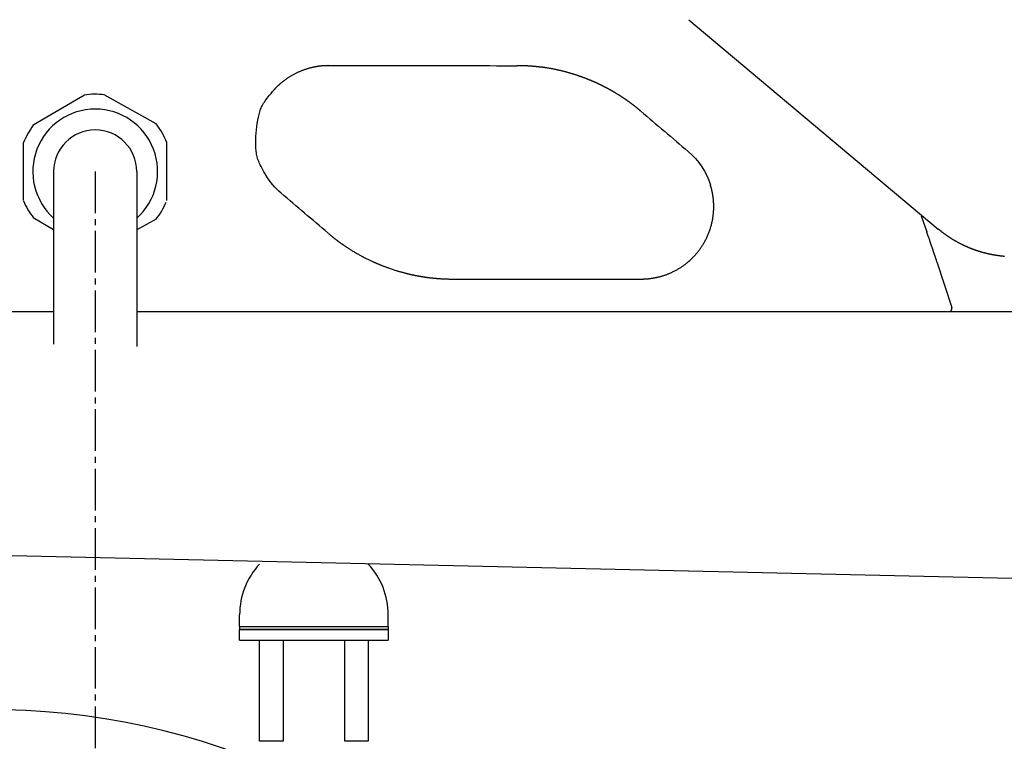
# Model space of a CAD drawing. Extents: x 10 to 2010, y 105 to 2905.
# Drawn here: x 570 to 735, y 846 to 967 of the extents above; entities that cross this region are included whole.
import ezdxf

# ---------------------------------------------------------------- set-up
doc = ezdxf.new("R2010")
doc.units = 0
doc.header["$MEASUREMENT"] = 0
doc.linetypes.add('EXLTYPE3', pattern=[10, 7, -1, 1, -1])
doc.layers.add('便器', color=7, linetype='CONTINUOUS')
doc.layers.add('便座', color=7, linetype='CONTINUOUS')

msp = doc.modelspace()

# ---------------------------------------------------------------- linework, layer by layer
at = {"layer": '便器', "color": 7, "linetype": 'CONTINUOUS'}
for p, q in [((529.760311, 918.000004), (575.243107, 918.000004)), ((589.243107, 918.000004), (1085.427397, 918.000004))]:
    msp.add_line(p, q, dxfattribs=at)
at = {"layer": '便器', "color": 2, "linetype": 'CONTINUOUS'}
msp.add_line((521.602295, 878.00768), (875.5, 870.000004), dxfattribs=at)
msp.add_arc((564.761201, 730.604567), 120.405165, 66.36023, 117.668899, dxfattribs=at)
at = {"layer": '便座', "color": 6, "linetype": 'CONTINUOUS'}
for p, q in [((682.124418, 967.099636), (724.099163, 931.878679)), ((580.431319, 954.428461), (571.826668, 949.333366)), ((592.485669, 949.560951), (583.770862, 954.46525)), ((570.188757, 936.687823), (570.188757, 946.422842)), ((570.188757, 936.687823), (570.188757, 946.422842)), ((594.297457, 936.687823), (594.297457, 946.422842)), ((575.243107, 941.555333), (575.243107, 912.532222)), ((589.243107, 941.555333), (589.243107, 912.132222)), ((575.243107, 931.754314), (571.826668, 933.777299)), ((592.485669, 933.549714), (589.243107, 931.724947)), ((721.233572, 934.097729), (722.174109, 931.399086)), ((723.846256, 926.361723), (726.396736, 918.657135)), ((589.243107, 918.000004), (725.922068, 918.000004)), ((726.39673, 918.657135), (726.396728, 918.657135)), ((726.396736, 918.657135), (726.39673, 918.657135)), ((606.541866, 865), (606.541866, 866.999998)), ((631.541846, 865.000002), (631.541846, 866.999998)), ((606.541866, 865), (631.541866, 865)), ((606.541866, 865), (606.541866, 864.5)), ((606.541866, 865), (631.541866, 865)), ((631.541866, 865), (631.541866, 864.5)), ((606.541866, 862.7), (606.541866, 864.5)), ((631.541866, 864.5), (606.541866, 864.5)), ((606.541866, 864.5), (631.541866, 864.5)), ((631.541866, 864.5), (631.541866, 862.7)), ((606.541866, 862.7), (631.541866, 862.7)), ((609.913806, 845.7), (609.913806, 862.7)), ((613.852566, 862.7), (613.852566, 845.7)), ((624.231146, 845.7), (624.231146, 862.7)), ((628.169906, 862.7), (628.169906, 845.7)), ((613.852566, 845.7), (609.913806, 845.7)), ((628.169906, 845.7), (624.231146, 845.7))]:
    msp.add_line(p, q, dxfattribs=at)
at = {"layer": '便座', "color": 6, "linetype": 'EXLTYPE3'}
msp.add_line((582.243107, 941.555333), (582.243107, 824.680002), dxfattribs=at)
at = {"layer": '便座', "color": 6, "linetype": 'CONTINUOUS', "flags": 128}
for points in [[(621.427343, 959.36623), (621.42665, 959.366224), (621.424655, 959.366207), (621.421486, 959.366181), (621.41727, 959.366146), (621.412133, 959.366103), (621.406204, 959.366053), (621.399609, 959.365998), (621.392475, 959.365938), (621.384929, 959.365875), (621.3771, 959.36581), (621.369113, 959.365743), (621.349876, 959.365582), (621.33047, 959.365413), (621.310898, 959.365234), (621.291163, 959.365037), (621.271266, 959.364819), (621.251211, 959.364574), (621.230999, 959.364298), (621.210634, 959.363984), (621.190118, 959.363628), (621.169453, 959.363225), (621.148642, 959.36277), (621.112045, 959.361842), (621.075066, 959.360747), (621.03776, 959.359491), (621.00018, 959.358081), (620.962382, 959.356523), (620.924419, 959.354824), (620.886346, 959.35299), (620.848215, 959.351029), (620.810082, 959.348946), (620.772, 959.346748), (620.734024, 959.344442), (620.685731, 959.341348), (620.637708, 959.338089), (620.589961, 959.334669), (620.542501, 959.331089), (620.495335, 959.327352), (620.448472, 959.323458), (620.40192, 959.319412), (620.355688, 959.315213), (620.309784, 959.310865), (620.264216, 959.30637), (620.218994, 959.301729), (620.164448, 959.295889), (620.110335, 959.289828), (620.056563, 959.283536), (620.003043, 959.277003), (619.949683, 959.270221), (619.896393, 959.263181), (619.843083, 959.255872), (619.789662, 959.248285), (619.736038, 959.240412), (619.682123, 959.232243), (619.627824, 959.223768), (619.5476, 959.21081), (619.466482, 959.197189), (619.384588, 959.182915), (619.302038, 959.167999), (619.218949, 959.15245), (619.135442, 959.13628), (619.051634, 959.119497), (618.967644, 959.102114), (618.883592, 959.084139), (618.799595, 959.065583), (618.715774, 959.046457), (618.614484, 959.022507), (618.513593, 958.997721), (618.413067, 958.97209), (618.312873, 958.945602), (618.212978, 958.918246), (618.113349, 958.890011), (618.013952, 958.860886), (617.914754, 958.830859), (617.815723, 958.799921), (617.716823, 958.76806), (617.618023, 958.735265), (617.505781, 958.696835), (617.393665, 958.657215), (617.281717, 958.616436), (617.169979, 958.574528), (617.058493, 958.531524), (616.9473, 958.487454), (616.836441, 958.44235), (616.725958, 958.396242), (616.615893, 958.349163), (616.506286, 958.301143), (616.39718, 958.252214), (616.288332, 958.202271), (616.180041, 958.15144), (616.072324, 958.099716), (615.965192, 958.047096), (615.858661, 957.993574), (615.752745, 957.939145), (615.647456, 957.883805), (615.54281, 957.827548), (615.438819, 957.77037), (615.335499, 957.712267), (615.232862, 957.653232), (615.139097, 957.598122), (615.045901, 957.542205), (614.953256, 957.485465), (614.86114, 957.427887), (614.769535, 957.369454), (614.678419, 957.310151), (614.587773, 957.249962), (614.497578, 957.188871), (614.407812, 957.126862), (614.318456, 957.063918), (614.22949, 957.000026), (614.152875, 956.944014), (614.076612, 956.88735), (614.000773, 956.830104), (613.925434, 956.772347), (613.850669, 956.714147), (613.776552, 956.655577), (613.703157, 956.596704), (613.630558, 956.5376), (613.55883, 956.478334), (613.488048, 956.418977), (613.418284, 956.359598), (613.368446, 956.316627), (613.319109, 956.273615), (613.270201, 956.230496), (613.22165, 956.187205), (613.173384, 956.143676), (613.125332, 956.099842), (613.077422, 956.055639), (613.029581, 956.010999), (612.981738, 955.965857), (612.93382, 955.920147), (612.885756, 955.873803), (612.848718, 955.837757), (612.811622, 955.801357), (612.774536, 955.764662), (612.737531, 955.727732), (612.700675, 955.690625), (612.66404, 955.653401), (612.627695, 955.616118), (612.591708, 955.578835), (612.556151, 955.541613), (612.521093, 955.504508), (612.486603, 955.467582), (612.467377, 955.446803), (612.448353, 955.426112), (612.429527, 955.405518), (612.410898, 955.385033), (612.392463, 955.364668), (612.37422, 955.344434), (612.356165, 955.324343), (612.338297, 955.304405), (612.320613, 955.284631), (612.30311, 955.265032), (612.285786, 955.24562), (612.278747, 955.237733), (612.27185, 955.230003), (612.265205, 955.222557), (612.258925, 955.215519), (612.25312, 955.209013), (612.247902, 955.203166), (612.243383, 955.198102), (612.239674, 955.193946), (612.236887, 955.190822), (612.235133, 955.188856), (612.234523, 955.188173)], [(656.928002, 959.142761), (656.926909, 959.142891), (656.923766, 959.143265), (656.918775, 959.143859), (656.912139, 959.144648), (656.904062, 959.14561), (656.894746, 959.146718), (656.884395, 959.14795), (656.873211, 959.149281), (656.861397, 959.150687), (656.849156, 959.152144), (656.836691, 959.153628), (656.809502, 959.156863), (656.782202, 959.160107), (656.754782, 959.163357), (656.727228, 959.166611), (656.69953, 959.169864), (656.671677, 959.173116), (656.643657, 959.176362), (656.615458, 959.1796), (656.58707, 959.182827), (656.558481, 959.18604), (656.52968, 959.189237), (656.48263, 959.194367), (656.435078, 959.199442), (656.387107, 959.204457), (656.3388, 959.209409), (656.290239, 959.214291), (656.241509, 959.219101), (656.192691, 959.223833), (656.14387, 959.228484), (656.095128, 959.233048), (656.046548, 959.237522), (655.998215, 959.241901), (655.943213, 959.246798), (655.888603, 959.251567), (655.834346, 959.256212), (655.7804, 959.260736), (655.726727, 959.265142), (655.673286, 959.269434), (655.620038, 959.273614), (655.566943, 959.277686), (655.513962, 959.281652), (655.461053, 959.285516), (655.408178, 959.289281), (655.348502, 959.293415), (655.288745, 959.297431), (655.228835, 959.301334), (655.168701, 959.305128), (655.108269, 959.308817), (655.047469, 959.312405), (654.986226, 959.315897), (654.924469, 959.319297), (654.862126, 959.322609), (654.799124, 959.325838), (654.735392, 959.328988), (654.663415, 959.332408), (654.59062, 959.33572), (654.517186, 959.338908), (654.443292, 959.341957), (654.36912, 959.34485), (654.294848, 959.347573), (654.220657, 959.350109), (654.146726, 959.352444), (654.073237, 959.354562), (654.000367, 959.356447), (653.928298, 959.358085), (653.878326, 959.359079), (653.828783, 959.359956), (653.779619, 959.360727), (653.73078, 959.361403), (653.682216, 959.361998), (653.633874, 959.362522), (653.585701, 959.362988), (653.537647, 959.363407), (653.489659, 959.363791), (653.441686, 959.364152), (653.393674, 959.364502), (653.368514, 959.364685), (653.34375, 959.364864), (653.319804, 959.365038), (653.297097, 959.365203), (653.276051, 959.365355), (653.257087, 959.365493), (653.240626, 959.365612), (653.22709, 959.36571), (653.216899, 959.365784), (653.210476, 959.365831), (653.208241, 959.365847)], [(657.326553, 959.114012), (657.326282, 959.113991), (657.325504, 959.113932), (657.32427, 959.113839), (657.322629, 959.113715), (657.320634, 959.113564), (657.318334, 959.11339), (657.315781, 959.113197), (657.313026, 959.112988), (657.310118, 959.112768), (657.30711, 959.112541), (657.304052, 959.112309), (657.297953, 959.111849), (657.291851, 959.111393), (657.285742, 959.110946), (657.279618, 959.110513), (657.273476, 959.110098), (657.26731, 959.109706), (657.261114, 959.109341), (657.254882, 959.109008), (657.248611, 959.108711), (657.242293, 959.108454), (657.235924, 959.108243), (657.226285, 959.108017), (657.216531, 959.107899), (657.206675, 959.107886), (657.196727, 959.107973), (657.1867, 959.108157), (657.176607, 959.108435), (657.16646, 959.108802), (657.15627, 959.109257), (657.146049, 959.109794), (657.13581, 959.11041), (657.125566, 959.111103), (657.115348, 959.111867), (657.105148, 959.112705), (657.094979, 959.11362), (657.084853, 959.114614), (657.074783, 959.115688), (657.06478, 959.116846), (657.054859, 959.118089), (657.04503, 959.11942), (657.035306, 959.120841), (657.0257, 959.122354), (657.016224, 959.123961), (657.00999, 959.125084), (657.003813, 959.126247), (656.997687, 959.127444), (656.991607, 959.128673), (656.985566, 959.129929), (656.979558, 959.131209), (656.973579, 959.132508), (656.967621, 959.133824), (656.961678, 959.135151), (656.955745, 959.136487), (656.949817, 959.137827), (656.946851, 959.138498), (656.943935, 959.139157), (656.941116, 959.139795), (656.938445, 959.140399), (656.93597, 959.140959), (656.93374, 959.141463), (656.931806, 959.1419), (656.930215, 959.14226), (656.929019, 959.142531), (656.928264, 959.142701), (656.928002, 959.142761)], [(657.428089, 959.099867), (657.428025, 959.099886), (657.427839, 959.099943), (657.427545, 959.100033), (657.427154, 959.100152), (657.426678, 959.100297), (657.426129, 959.100464), (657.425519, 959.10065), (657.424861, 959.100851), (657.424165, 959.101063), (657.423445, 959.101282), (657.422712, 959.101505), (657.42121, 959.101963), (657.419704, 959.10242), (657.41819, 959.102876), (657.416667, 959.103329), (657.415133, 959.103779), (657.413585, 959.104225), (657.412022, 959.104665), (657.410441, 959.105099), (657.408841, 959.105525), (657.40722, 959.105942), (657.405575, 959.106349), (657.403075, 959.106936), (657.400527, 959.107498), (657.397939, 959.108036), (657.395319, 959.108548), (657.392676, 959.109036), (657.390017, 959.109499), (657.387352, 959.109936), (657.384688, 959.110348), (657.382034, 959.110736), (657.379397, 959.111097), (657.376787, 959.111434), (657.374636, 959.111694), (657.372508, 959.111938), (657.3704, 959.112165), (657.36831, 959.112376), (657.366237, 959.112571), (657.364179, 959.112752), (657.362134, 959.112918), (657.3601, 959.11307), (657.358076, 959.113209), (657.356059, 959.113334), (657.354048, 959.113448), (657.352666, 959.113519), (657.351288, 959.113585), (657.349917, 959.113646), (657.348553, 959.113702), (657.347201, 959.113752), (657.345861, 959.113798), (657.344536, 959.113839), (657.343229, 959.113876), (657.341941, 959.113909), (657.340675, 959.113937), (657.339432, 959.113961), (657.33882, 959.113972), (657.338215, 959.113982), (657.337614, 959.113991), (657.337018, 959.113999), (657.336427, 959.114006), (657.335839, 959.114012), (657.335253, 959.114017), (657.334671, 959.114022), (657.33409, 959.114026), (657.33351, 959.114029), (657.332931, 959.114031), (657.332641, 959.114032), (657.332352, 959.114033), (657.332062, 959.114033), (657.331773, 959.114034), (657.331483, 959.114034), (657.331193, 959.114034), (657.330904, 959.114034), (657.330614, 959.114033), (657.330324, 959.114033), (657.330034, 959.114032), (657.329744, 959.114031), (657.329599, 959.114031), (657.329453, 959.114031), (657.329308, 959.11403), (657.329163, 959.114029), (657.329017, 959.114029), (657.328872, 959.114028), (657.328727, 959.114027), (657.328582, 959.114027), (657.328437, 959.114026), (657.328292, 959.114025), (657.328147, 959.114024), (657.328075, 959.114024), (657.328003, 959.114023), (657.327931, 959.114023), (657.327859, 959.114022), (657.327787, 959.114022), (657.327715, 959.114021), (657.327643, 959.114021), (657.32757, 959.11402), (657.327498, 959.114019), (657.327425, 959.114019), (657.327353, 959.114018), (657.327316, 959.114018), (657.327279, 959.114018), (657.327242, 959.114018), (657.327206, 959.114017), (657.327171, 959.114017), (657.327137, 959.114017), (657.327103, 959.114017), (657.327071, 959.114016), (657.327041, 959.114016), (657.327012, 959.114016), (657.326985, 959.114015), (657.326973, 959.114015), (657.326961, 959.114015), (657.32695, 959.114015), (657.326939, 959.114015), (657.326928, 959.114015), (657.326918, 959.114015), (657.326907, 959.114015), (657.326897, 959.114015), (657.326888, 959.114014), (657.326878, 959.114014), (657.326868, 959.114014), (657.326837, 959.114014), (657.326807, 959.114014), (657.326778, 959.114013), (657.32675, 959.114013), (657.326723, 959.114013), (657.326699, 959.114012), (657.326677, 959.114011), (657.326657, 959.11401), (657.326641, 959.114009), (657.326628, 959.114008), (657.326618, 959.114006), (657.326631, 959.113993), (657.326734, 959.113972), (657.326908, 959.113947), (657.327134, 959.113918), (657.327392, 959.113887), (657.327665, 959.113856), (657.327933, 959.113828), (657.328176, 959.113803), (657.328377, 959.113784), (657.328516, 959.113771), (657.328574, 959.113768), (657.328564, 959.113771), (657.328525, 959.113777), (657.328458, 959.113786), (657.328366, 959.113797), (657.328253, 959.113811), (657.32812, 959.113827), (657.327971, 959.113845), (657.327809, 959.113864), (657.327637, 959.113884), (657.327456, 959.113906), (657.327271, 959.113927), (657.327174, 959.113939), (657.327079, 959.11395), (657.326987, 959.113961), (657.326899, 959.113971), (657.326817, 959.113981), (657.326744, 959.113989), (657.326679, 959.113997), (657.326627, 959.114003), (657.326587, 959.114008), (657.326562, 959.11401), (657.326553, 959.114012)], [(674.053217, 951.710235), (674.052053, 951.711214), (674.048705, 951.714027), (674.043394, 951.71849), (674.036337, 951.72442), (674.027753, 951.731634), (674.01786, 951.739946), (674.006879, 951.749174), (673.995027, 951.759134), (673.982522, 951.769641), (673.969585, 951.780513), (673.956433, 951.791565), (673.930474, 951.813377), (673.904503, 951.835192), (673.878495, 951.857024), (673.852421, 951.878889), (673.826254, 951.900803), (673.799968, 951.92278), (673.773535, 951.944837), (673.746928, 951.966988), (673.72012, 951.98925), (673.693083, 952.011638), (673.665791, 952.034167), (673.625, 952.067703), (673.583688, 952.101509), (673.54195, 952.135515), (673.499884, 952.16965), (673.457583, 952.203842), (673.415144, 952.238019), (673.372662, 952.272112), (673.330233, 952.306049), (673.287953, 952.339758), (673.245916, 952.373168), (673.20422, 952.406208), (673.164253, 952.437787), (673.124652, 952.468984), (673.085378, 952.499832), (673.046388, 952.530364), (673.007641, 952.560612), (672.969096, 952.590608), (672.930713, 952.620385), (672.892449, 952.649974), (672.854265, 952.679408), (672.816118, 952.70872), (672.777967, 952.737941), (672.741042, 952.766136), (672.704075, 952.794276), (672.667067, 952.822362), (672.630018, 952.850394), (672.592928, 952.878372), (672.555796, 952.906296), (672.518625, 952.934166), (672.481413, 952.961981), (672.44416, 952.989743), (672.406868, 953.017452), (672.369536, 953.045106), (672.333443, 953.071764), (672.297313, 953.098371), (672.261147, 953.124929), (672.224943, 953.151436), (672.188703, 953.177893), (672.152426, 953.204299), (672.116113, 953.230655), (672.079762, 953.25696), (672.043375, 953.283215), (672.006952, 953.309419), (671.970492, 953.335572), (671.935289, 953.360751), (671.900052, 953.385882), (671.864781, 953.410967), (671.829476, 953.436003), (671.794138, 953.460993), (671.758766, 953.485935), (671.723361, 953.510829), (671.687922, 953.535676), (671.65245, 953.560475), (671.616945, 953.585227), (671.581407, 953.609931), (671.547142, 953.633682), (671.512847, 953.65739), (671.478521, 953.681053), (671.444164, 953.704672), (671.409777, 953.728247), (671.37536, 953.751777), (671.340912, 953.775262), (671.306434, 953.798704), (671.271926, 953.8221), (671.237388, 953.845452), (671.202819, 953.86876), (671.16954, 953.891137), (671.136233, 953.913472), (671.102899, 953.935766), (671.069536, 953.958019), (671.036146, 953.98023), (671.002729, 954.0024), (670.969284, 954.024529), (670.935812, 954.046615), (670.902312, 954.068661), (670.868785, 954.090665), (670.835231, 954.112627), (670.802981, 954.133679), (670.770706, 954.154693), (670.738406, 954.175668), (670.706082, 954.196605), (670.673732, 954.217504), (670.641357, 954.238364), (670.608958, 954.259185), (670.576534, 954.279968), (670.544085, 954.300712), (670.511611, 954.321418), (670.479113, 954.342085), (670.447933, 954.361862), (670.416731, 954.381604), (670.385506, 954.40131), (670.354258, 954.42098), (670.322989, 954.440615), (670.291696, 954.460214), (670.260382, 954.479777), (670.229045, 954.499305), (670.197686, 954.518797), (670.166305, 954.538253), (670.134901, 954.557673), (670.10483, 954.576223), (670.074738, 954.594741), (670.044625, 954.613225), (670.014493, 954.631677), (669.984341, 954.650096), (669.954168, 954.668482), (669.923975, 954.686834), (669.893763, 954.705154), (669.86353, 954.723441), (669.833278, 954.741695), (669.803005, 954.759916), (669.774077, 954.777286), (669.74513, 954.794626), (669.716166, 954.811935), (669.687183, 954.829215), (669.658183, 954.846464), (669.629164, 954.863683), (669.600128, 954.880871), (669.571073, 954.89803), (669.542001, 954.915158), (669.512911, 954.932255), (669.483803, 954.949323), (669.456051, 954.965557), (669.428282, 954.981764), (669.400498, 954.997944), (669.372698, 955.014096), (669.344881, 955.03022), (669.317049, 955.046316), (669.2892, 955.062385), (669.261336, 955.078427), (669.233455, 955.09444), (669.205559, 955.110426), (669.177647, 955.126384), (669.151102, 955.141527), (669.124542, 955.156645), (669.097967, 955.171738), (669.071379, 955.186805), (669.044777, 955.201848), (669.01816, 955.216865), (668.991529, 955.231857), (668.964884, 955.246824), (668.938224, 955.261766), (668.911551, 955.276683), (668.884864, 955.291575), (668.859553, 955.305668), (668.83423, 955.319738), (668.808894, 955.333785), (668.783545, 955.34781), (668.758184, 955.361813), (668.73281, 955.375792), (668.707424, 955.389749), (668.682025, 955.403683), (668.656614, 955.417595), (668.631191, 955.431483), (668.605755, 955.445349), (668.581705, 955.458432), (668.557644, 955.471495), (668.533572, 955.484538), (668.509489, 955.49756), (668.485394, 955.510562), (668.461289, 955.523543), (668.437173, 955.536504), (668.413046, 955.549445), (668.388908, 955.562365), (668.364759, 955.575264), (668.340599, 955.588144), (668.317834, 955.600256), (668.295059, 955.612349), (668.272275, 955.624425), (668.249481, 955.636482), (668.226677, 955.648522), (668.203864, 955.660543), (668.181041, 955.672546), (668.158208, 955.68453), (668.135366, 955.696497), (668.112515, 955.708445), (668.089654, 955.720375), (668.068196, 955.731552), (668.046729, 955.742713), (668.025254, 955.753858), (668.00377, 955.764987), (667.982279, 955.776099), (667.960779, 955.787196), (667.93927, 955.798277), (667.917754, 955.809341), (667.896229, 955.82039), (667.874696, 955.831422), (667.853155, 955.842438), (667.833023, 955.852715), (667.812885, 955.862978), (667.792739, 955.873226), (667.772587, 955.883461), (667.752427, 955.893681), (667.73226, 955.903888), (667.712085, 955.91408), (667.691904, 955.924258), (667.671716, 955.934422), (667.65152, 955.944572), (667.631318, 955.954708), (667.612532, 955.964117), (667.59374, 955.973514), (667.574942, 955.982898), (667.556138, 955.992271), (667.537328, 956.001631), (667.518512, 956.010979), (667.49969, 956.020315), (667.480862, 956.029638), (667.462027, 956.03895), (667.443187, 956.048249), (667.424341, 956.057536), (667.406917, 956.066108), (667.389489, 956.074669), (667.372055, 956.08322), (667.354617, 956.091761), (667.337173, 956.100291), (667.319724, 956.108811), (667.30227, 956.11732), (667.284811, 956.125819), (667.267347, 956.134307), (667.249877, 956.142785), (667.232403, 956.151252), (667.216357, 956.159016), (667.200307, 956.16677), (667.184253, 956.174516), (667.168195, 956.182253), (667.152132, 956.189981), (667.136065, 956.197701), (667.119994, 956.205411), (667.103919, 956.213113), (667.087839, 956.220805), (667.071755, 956.228489), (667.055667, 956.236164), (667.041013, 956.243145), (667.026355, 956.250119), (667.011694, 956.257086), (666.99703, 956.264045), (666.982362, 956.270997), (666.96769, 956.277942), (666.953015, 956.284879), (666.938336, 956.291809), (666.923654, 956.298732), (666.908969, 956.305647), (666.89428, 956.312555), (666.88103, 956.318778), (666.867777, 956.324996), (666.854521, 956.331207), (666.841262, 956.337413), (666.828, 956.343612), (666.814736, 956.349806), (666.801469, 956.355993), (666.788199, 956.362175), (666.774926, 956.368351), (666.761651, 956.37452), (666.748372, 956.380684), (666.736537, 956.386171), (666.724699, 956.391654), (666.712859, 956.397132), (666.701017, 956.402606), (666.689173, 956.408074), (666.677326, 956.413538), (666.665477, 956.418997), (666.653626, 956.424452), (666.641773, 956.429901), (666.629918, 956.435346), (666.61806, 956.440786), (666.607649, 956.445558), (666.597236, 956.450326), (666.586822, 956.45509), (666.576406, 956.459851), (666.565988, 956.464608), (666.555568, 956.469361), (666.545147, 956.474111), (666.534724, 956.478857), (666.5243, 956.483599), (666.513874, 956.488338), (666.503446, 956.493073), (666.494473, 956.497143), (666.485534, 956.501196), (666.476663, 956.505215), (666.467894, 956.509184), (666.459261, 956.513089), (666.450801, 956.516914), (666.442546, 956.520644), (666.434532, 956.524262), (666.426793, 956.527754), (666.419363, 956.531104), (666.412278, 956.534296), (666.406618, 956.536844), (666.401188, 956.539287), (666.395952, 956.541641), (666.390872, 956.543923), (666.385912, 956.546149), (666.381036, 956.548337), (666.376207, 956.550501), (666.371389, 956.552659), (666.366545, 956.554828), (666.361639, 956.557023), (666.356634, 956.559261), (666.340615, 956.56642), (666.323456, 956.57408), (666.305268, 956.58219), (666.286163, 956.590698), (666.266252, 956.599555), (666.245647, 956.60871), (666.224458, 956.61811), (666.202797, 956.627706), (666.180776, 956.637446), (666.158506, 956.64728), (666.136099, 956.657156), (666.096519, 956.674552), (666.056834, 956.69193), (666.017019, 956.709298), (665.97705, 956.726666), (665.936903, 956.744041), (665.896554, 956.761432), (665.855979, 956.778848), (665.815154, 956.796297), (665.774055, 956.813787), (665.732657, 956.831327), (665.690936, 956.848926), (665.628419, 956.875152), (665.565246, 956.901483), (665.501527, 956.927877), (665.43737, 956.954291), (665.372882, 956.980682), (665.308171, 957.007009), (665.243347, 957.033228), (665.178517, 957.059298), (665.113789, 957.085176), (665.049271, 957.110819), (664.985072, 957.136186), (664.916251, 957.163209), (664.847877, 957.189882), (664.779899, 957.216224), (664.712268, 957.242257), (664.644935, 957.268), (664.577849, 957.293475), (664.510959, 957.318702), (664.444217, 957.343702), (664.377573, 957.368495), (664.310975, 957.393102), (664.244375, 957.417544), (664.172911, 957.443589), (664.101387, 957.469467), (664.029804, 957.495178), (663.958161, 957.520723), (663.886461, 957.546102), (663.814702, 957.571313), (663.742887, 957.596358), (663.671014, 957.621236), (663.599085, 957.645947), (663.527101, 957.67049), (663.455061, 957.694867), (663.378161, 957.720683), (663.301199, 957.746309), (663.224176, 957.771743), (663.147092, 957.796986), (663.069946, 957.822037), (662.992741, 957.846896), (662.915475, 957.871562), (662.83815, 957.896035), (662.760766, 957.920315), (662.683322, 957.944401), (662.60582, 957.968292), (662.523423, 957.99346), (662.440961, 958.018408), (662.358434, 958.043136), (662.275843, 958.067644), (662.193189, 958.091932), (662.110471, 958.116), (662.02769, 958.139847), (661.944847, 958.163474), (661.861942, 958.18688), (661.778976, 958.210066), (661.695949, 958.23303), (661.607944, 958.257113), (661.519871, 958.280946), (661.431732, 958.30453), (661.343527, 958.327863), (661.255257, 958.350945), (661.166922, 958.373774), (661.078524, 958.396349), (660.990062, 958.41867), (660.901538, 958.440735), (660.812951, 958.462544), (660.724303, 958.484095), (660.630567, 958.506587), (660.536656, 958.528813), (660.442467, 958.550796), (660.347894, 958.572558), (660.252829, 958.594123), (660.157169, 958.615512), (660.060808, 958.636749), (659.963639, 958.657856), (659.865558, 958.678856), (659.766458, 958.699771), (659.666234, 958.720624), (659.559264, 958.742558), (659.451172, 958.764383), (659.342203, 958.786031), (659.232604, 958.807437), (659.122619, 958.828535), (659.012496, 958.849257), (658.902478, 958.86954), (658.792813, 958.889315), (658.683745, 958.908517), (658.57552, 958.927081), (658.468384, 958.944938), (658.395853, 958.956719), (658.323884, 958.968172), (658.252411, 958.979332), (658.181374, 958.990232), (658.110707, 959.000906), (658.040348, 959.011389), (657.970233, 959.021713), (657.9003, 959.031912), (657.830485, 959.042021), (657.760725, 959.052072), (657.690956, 959.0621), (657.655252, 959.06723), (657.620124, 959.072277), (657.586168, 959.077155), (657.553978, 959.08178), (657.524149, 959.086066), (657.497277, 959.089926), (657.473956, 959.093277), (657.454782, 959.096032), (657.440349, 959.098105), (657.431253, 959.099412), (657.428089, 959.099867)], [(610.956911, 940.947846), (610.941613, 940.973643), (610.898386, 941.047157), (610.831234, 941.162576), (610.74416, 941.314085), (610.641167, 941.495873), (610.526259, 941.702124), (610.40344, 941.927025), (610.276711, 942.164764), (610.150077, 942.409526), (610.027541, 942.655498), (609.913106, 942.896867), (609.805893, 943.138691), (609.711051, 943.371192), (609.627806, 943.596363), (609.555379, 943.816196), (609.492993, 944.032686), (609.439873, 944.247824), (609.395241, 944.463603), (609.358321, 944.682016), (609.328335, 944.905057), (609.304507, 945.134717), (609.286061, 945.37299), (609.263898, 945.850936), (609.257571, 946.359711), (609.266441, 946.892191), (609.289864, 947.441251), (609.327202, 947.999766), (609.377811, 948.560613), (609.441051, 949.116666), (609.516281, 949.660801), (609.602859, 950.185893), (609.700145, 950.684816), (609.807497, 951.150448), (609.86808, 951.380409), (609.932397, 951.600972), (610.001563, 951.813957), (610.076697, 952.021182), (610.158917, 952.224466), (610.249339, 952.425627), (610.349081, 952.626483), (610.459261, 952.828855), (610.580996, 953.034559), (610.715403, 953.245414), (610.863601, 953.46324), (611.018829, 953.679416), (611.182823, 953.898693), (611.350622, 954.116082), (611.517263, 954.326589), (611.677784, 954.525223), (611.827224, 954.706993), (611.96062, 954.866907), (612.073009, 954.999974), (612.159431, 955.101201), (612.214923, 955.165598), (612.234523, 955.188173)], [(674.129506, 923.466034), (674.130341, 923.466049), (674.132744, 923.46609), (674.136563, 923.466156), (674.141644, 923.466244), (674.147834, 923.466351), (674.154979, 923.466474), (674.162926, 923.466611), (674.171523, 923.46676), (674.180615, 923.466917), (674.190051, 923.46708), (674.199676, 923.467246), (674.222862, 923.467647), (674.246252, 923.468058), (674.269841, 923.468485), (674.293624, 923.468933), (674.317597, 923.469408), (674.341755, 923.469917), (674.366096, 923.470466), (674.390613, 923.47106), (674.415303, 923.471705), (674.440161, 923.472408), (674.465184, 923.473174), (674.509156, 923.474672), (674.55357, 923.476375), (674.598384, 923.478278), (674.643555, 923.480375), (674.68904, 923.48266), (674.734797, 923.485128), (674.780782, 923.487772), (674.826954, 923.490589), (674.873269, 923.493571), (674.919685, 923.496714), (674.966159, 923.500012), (675.026467, 923.504512), (675.08673, 923.509258), (675.146875, 923.514242), (675.206832, 923.519459), (675.266529, 923.524902), (675.325894, 923.530566), (675.384856, 923.536444), (675.443343, 923.54253), (675.501283, 923.548818), (675.558606, 923.555301), (675.615239, 923.561974), (675.675572, 923.569389), (675.735141, 923.57703), (675.79407, 923.58491), (675.852484, 923.593042), (675.910506, 923.601439), (675.96826, 923.610114), (676.025869, 923.619079), (676.083458, 923.628347), (676.141151, 923.637931), (676.199071, 923.647843), (676.257342, 923.658097), (676.338567, 923.672838), (676.42062, 923.688253), (676.503427, 923.704336), (676.586908, 923.721087), (676.670988, 923.738502), (676.755589, 923.756578), (676.840636, 923.775312), (676.92605, 923.794701), (677.011755, 923.814744), (677.097674, 923.835436), (677.183731, 923.856774), (677.288897, 923.883703), (677.394035, 923.911574), (677.499026, 923.940367), (677.603753, 923.970066), (677.708096, 924.00065), (677.811937, 924.032101), (677.915159, 924.064401), (678.017641, 924.09753), (678.119268, 924.131472), (678.219919, 924.166205), (678.319477, 924.201713), (678.421718, 924.239428), (678.522806, 924.277984), (678.622897, 924.317407), (678.722145, 924.357723), (678.820708, 924.398955), (678.91874, 924.44113), (679.016398, 924.484274), (679.113837, 924.52841), (679.211214, 924.573565), (679.308683, 924.619765), (679.4064, 924.667033), (679.521836, 924.724035), (679.637633, 924.782469), (679.753592, 924.842248), (679.869514, 924.90329), (679.9852, 924.965508), (680.100452, 925.028819), (680.215069, 925.093139), (680.328854, 925.158381), (680.441608, 925.224463), (680.55313, 925.291299), (680.663224, 925.358805), (680.772977, 925.427714), (680.881217, 925.497356), (680.988094, 925.567867), (681.093761, 925.639382), (681.198369, 925.712034), (681.302069, 925.78596), (681.405014, 925.861294), (681.507355, 925.93817), (681.609245, 926.016725), (681.710834, 926.097092), (681.812274, 926.179407), (681.928764, 926.276486), (682.045041, 926.376058), (682.160886, 926.477865), (682.276082, 926.58165), (682.390411, 926.687157), (682.503656, 926.794128), (682.615598, 926.902306), (682.726019, 927.011434), (682.834703, 927.121256), (682.941431, 927.231514), (683.045985, 927.341951), (683.13963, 927.443019), (683.231375, 927.544142), (683.321321, 927.645444), (683.40957, 927.747045), (683.496225, 927.849067), (683.581388, 927.951631), (683.66516, 928.05486), (683.747645, 928.158873), (683.828944, 928.263794), (683.90916, 928.369742), (683.988394, 928.476841), (684.069856, 928.589566), (684.150323, 928.703629), (684.229755, 928.818994), (684.308107, 928.935625), (684.385339, 929.053485), (684.461406, 929.172536), (684.536268, 929.292742), (684.60988, 929.414067), (684.682201, 929.536474), (684.753189, 929.659926), (684.822799, 929.784386), (684.893741, 929.914945), (684.963126, 930.046518), (685.030933, 930.179068), (685.097142, 930.312558), (685.161732, 930.446949), (685.224683, 930.582205), (685.285974, 930.718287), (685.345585, 930.855158), (685.403496, 930.99278), (685.459686, 931.131116), (685.514134, 931.270128), (685.566929, 931.410067), (685.617962, 931.550662), (685.667241, 931.691929), (685.714773, 931.833883), (685.760565, 931.97654), (685.804625, 932.119914), (685.846959, 932.264022), (685.887577, 932.408878), (685.926483, 932.554498), (685.963687, 932.700897), (685.999195, 932.848092), (686.032112, 932.992047), (686.063409, 933.136717), (686.093066, 933.28205), (686.12106, 933.427993), (686.14737, 933.574495), (686.171974, 933.721503), (686.19485, 933.868966), (686.215978, 934.016831), (686.235335, 934.165046), (686.252899, 934.31356), (686.26865, 934.46232), (686.28072, 934.590267), (686.291438, 934.718252), (686.300809, 934.846168), (686.308836, 934.97391), (686.315522, 935.101371), (686.320872, 935.228446), (686.324888, 935.355028), (686.327574, 935.481012), (686.328934, 935.606291), (686.328972, 935.73076), (686.32769, 935.854312), (686.325946, 935.942975), (686.323528, 936.031138), (686.320448, 936.118836), (686.316717, 936.206103), (686.312349, 936.292973), (686.307356, 936.37948), (686.30175, 936.465659), (686.295543, 936.551544), (686.288748, 936.637168), (686.281377, 936.722567), (686.273442, 936.807774), (686.26726, 936.870272), (686.260779, 936.932681), (686.254, 936.994997), (686.246923, 937.057218), (686.239547, 937.119339), (686.231871, 937.181356), (686.223895, 937.243267), (686.215619, 937.305066), (686.207042, 937.366751), (686.198165, 937.428318), (686.188986, 937.489763), (686.181475, 937.538509), (686.173758, 937.587232), (686.16582, 937.635988), (686.157645, 937.684832), (686.149219, 937.733821), (686.140526, 937.78301), (686.131551, 937.832456), (686.122278, 937.882214), (686.112693, 937.93234), (686.102779, 937.982891), (686.092522, 938.033922), (686.082586, 938.082232), (686.072349, 938.130954), (686.061827, 938.180031), (686.051035, 938.229405), (686.039988, 938.279015), (686.028701, 938.328805), (686.01719, 938.378715), (686.005468, 938.428688), (685.993552, 938.478665), (685.981457, 938.528586), (685.969197, 938.578395), (685.959743, 938.616276), (685.950205, 938.654034), (685.940586, 938.691646), (685.930887, 938.729088), (685.921113, 938.766338), (685.911266, 938.803371), (685.901348, 938.840165), (685.891362, 938.876697), (685.88131, 938.912943), (685.871197, 938.94888), (685.861024, 938.984485), (685.855003, 939.005301), (685.848968, 939.025992), (685.842925, 939.046558), (685.836878, 939.066998), (685.830833, 939.087312), (685.824795, 939.107497), (685.818771, 939.127554), (685.812765, 939.147481), (685.806783, 939.167277), (685.800831, 939.186943), (685.794913, 939.206476), (685.792362, 939.214894), (685.78986, 939.223151), (685.787448, 939.231114), (685.785166, 939.238645), (685.783055, 939.245611), (685.781157, 939.251876), (685.779512, 939.257305), (685.778161, 939.261763), (685.777145, 939.265114), (685.776506, 939.267224), (685.776284, 939.267958)], [(722.445455, 930.586555), (722.44511, 930.587589), (722.444132, 930.590527), (722.4426, 930.595125), (722.440598, 930.601138), (722.438205, 930.608321), (722.435505, 930.616429), (722.432577, 930.625218), (722.429505, 930.634442), (722.426369, 930.643857), (722.423251, 930.653218), (722.420232, 930.662281), (722.41742, 930.670723), (722.414757, 930.678718), (722.412215, 930.686345), (722.40977, 930.693686), (722.407393, 930.700818), (722.405059, 930.707823), (722.402741, 930.714779), (722.400413, 930.721767), (722.398047, 930.728865), (722.395618, 930.736155), (722.393099, 930.743714), (722.387829, 930.759525), (722.382198, 930.776418), (722.376296, 930.794123), (722.370214, 930.812369), (722.364041, 930.830886), (722.357868, 930.849404), (722.351785, 930.867651), (722.345882, 930.885358), (722.340248, 930.902254), (722.334976, 930.918068), (722.330153, 930.932531), (722.327944, 930.939155), (722.325844, 930.945453), (722.323828, 930.951498), (722.321872, 930.957366), (722.319949, 930.96313), (722.318036, 930.968866), (722.316108, 930.974647), (722.314139, 930.980549), (722.312105, 930.986646), (722.309981, 930.993012), (722.307742, 930.999722), (722.303151, 931.013485), (722.29815, 931.028472), (722.292832, 931.044409), (722.287288, 931.061025), (722.281608, 931.078047), (722.275883, 931.095202), (722.270205, 931.112217), (722.264664, 931.128819), (722.259352, 931.144736), (722.254359, 931.159696), (722.249777, 931.173425), (722.247763, 931.179457), (722.24584, 931.185218), (722.243985, 931.190776), (722.242175, 931.196198), (722.240387, 931.201553), (722.238598, 931.206909), (722.236787, 931.212334), (722.234929, 931.217897), (722.233003, 931.223665), (722.230986, 931.229706), (722.228854, 931.236089), (722.2252, 931.24703), (722.221261, 931.258821), (722.2171, 931.271279), (722.212778, 931.284218), (722.208357, 931.297455), (722.203898, 931.310803), (722.199462, 931.324079), (722.195113, 931.337098), (722.190911, 931.349675), (722.186917, 931.361626), (722.183195, 931.372765), (722.181909, 931.376612), (722.180682, 931.380284), (722.179526, 931.383742), (722.178456, 931.386943), (722.177484, 931.389849), (722.176624, 931.39242), (722.17589, 931.394614), (722.175295, 931.396391), (722.174852, 931.397711), (722.174575, 931.398534), (722.174477, 931.39882), (722.174477, 931.39882), (722.174477, 931.39882), (722.174477, 931.39882), (722.174477, 931.39882), (722.174477, 931.39882), (722.174477, 931.39882), (722.174477, 931.39882), (722.174477, 931.39882), (722.174477, 931.39882), (722.174477, 931.39882), (722.174477, 931.39882)], [(735.227126, 927.274718), (735.187665, 927.27818), (735.148211, 927.281719), (735.108765, 927.285335), (735.069325, 927.28903), (735.029893, 927.292803), (734.990469, 927.296653), (734.951052, 927.300582), (734.911644, 927.304588), (734.872243, 927.308672), (734.83285, 927.312835), (734.793466, 927.317076), (734.753969, 927.321408), (734.714481, 927.325818), (734.675002, 927.330307), (734.635532, 927.334875), (734.596071, 927.339521), (734.55662, 927.344245), (734.517178, 927.349048), (734.477745, 927.35393), (734.438322, 927.358889), (734.39891, 927.363927), (734.359507, 927.369043), (734.319994, 927.374254), (734.280492, 927.379543), (734.241, 927.38491), (734.201519, 927.390357), (734.162049, 927.395882), (734.122591, 927.401486), (734.083143, 927.407168), (734.043707, 927.412929), (734.004282, 927.418769), (733.964869, 927.424687), (733.925468, 927.430683), (733.885959, 927.436777), (733.846463, 927.44295), (733.806978, 927.449201), (733.767507, 927.455532), (733.728048, 927.461941), (733.688602, 927.46843), (733.649169, 927.474997), (733.609749, 927.481643), (733.570342, 927.488367), (733.530949, 927.495171), (733.49157, 927.502053), (733.452085, 927.509035), (733.412614, 927.516096), (733.373158, 927.523237), (733.333716, 927.530456), (733.294288, 927.537755), (733.254875, 927.545132), (733.215477, 927.552589), (733.176094, 927.560124), (733.136726, 927.567739), (733.097374, 927.575432), (733.058037, 927.583205), (733.018597, 927.59108), (732.979172, 927.599034), (732.939764, 927.607068), (732.900372, 927.61518), (732.860996, 927.623372), (732.821637, 927.631644), (732.782295, 927.639994), (732.742969, 927.648423), (732.703661, 927.656932), (732.664369, 927.665519), (732.625096, 927.674186), (732.585721, 927.682958), (732.546364, 927.691809), (732.507024, 927.70074), (732.467703, 927.70975), (732.428401, 927.718839), (732.389116, 927.728008), (732.34985, 927.737256), (732.310603, 927.746583), (732.271375, 927.755989), (732.232166, 927.765474), (732.192976, 927.775038), (732.153688, 927.784711), (732.114419, 927.794463), (732.07517, 927.804294), (732.035941, 927.814205), (731.996732, 927.824195), (731.957544, 927.834264), (731.918376, 927.844413), (731.879228, 927.854641), (731.840102, 927.864948), (731.800996, 927.875334), (731.761911, 927.885799), (731.722731, 927.896375), (731.683572, 927.907031), (731.644435, 927.917766), (731.605319, 927.92858), (731.566226, 927.939474), (731.527155, 927.950447), (731.488106, 927.961499), (731.44908, 927.972631), (731.410076, 927.983841), (731.371095, 927.995131), (731.332137, 928.0065), (731.293086, 928.017982), (731.254058, 928.029544), (731.215054, 928.041185), (731.176074, 928.052905), (731.137118, 928.064705), (731.098186, 928.076584), (731.059278, 928.088542), (731.020394, 928.10058), (730.981535, 928.112696), (730.942701, 928.124892), (730.903892, 928.137166), (730.864992, 928.149557), (730.826117, 928.162027), (730.787268, 928.174576), (730.748445, 928.187204), (730.709648, 928.199912), (730.670877, 928.212699), (730.632131, 928.225565), (730.593413, 928.23851), (730.55472, 928.251534), (730.516055, 928.264637), (730.477416, 928.277818), (730.438689, 928.291119), (730.39999, 928.304498), (730.361318, 928.317957), (730.322674, 928.331495), (730.284058, 928.345112), (730.245469, 928.358808), (730.206909, 928.372583), (730.168377, 928.386437), (730.129874, 928.400369), (730.091399, 928.414381), (730.052952, 928.428471), (730.014421, 928.442682), (729.97592, 928.456972), (729.937447, 928.471342), (729.899005, 928.48579), (729.860592, 928.500317), (729.822208, 928.514923), (729.783855, 928.529607), (729.745533, 928.544371), (729.70724, 928.559213), (729.668978, 928.574134), (729.630747, 928.589133), (729.592434, 928.604255), (729.554152, 928.619456), (729.515902, 928.634736), (729.477683, 928.650095), (729.439496, 928.665533), (729.401341, 928.681049), (729.363217, 928.696643), (729.325126, 928.712316), (729.287068, 928.728068), (729.249041, 928.743898), (729.211048, 928.759806), (729.172975, 928.775839), (729.134936, 928.791952), (729.09693, 928.808142), (729.058958, 928.824412), (729.021019, 928.840759), (728.983114, 928.857185), (728.945244, 928.873689), (728.907407, 928.890271), (728.869605, 928.906932), (728.831837, 928.92367), (728.794104, 928.940487), (728.756295, 928.957431), (728.718521, 928.974453), (728.680782, 928.991554), (728.643079, 929.008733), (728.605412, 929.02599), (728.56778, 929.043325), (728.530185, 929.060737), (728.492625, 929.078228), (728.455102, 929.095796), (728.417616, 929.113442), (728.380166, 929.131166), (728.342643, 929.14902), (728.305158, 929.166951), (728.26771, 929.18496), (728.230299, 929.203047), (728.192926, 929.221212), (728.155591, 929.239454), (728.118294, 929.257774), (728.081035, 929.276171), (728.043814, 929.294646), (728.006632, 929.313198), (727.969488, 929.331827), (727.932275, 929.350588), (727.895101, 929.369427), (727.857966, 929.388343), (727.820871, 929.407336), (727.783816, 929.426407), (727.7468, 929.445554), (727.709824, 929.464779), (727.672889, 929.484081), (727.635994, 929.50346), (727.599139, 929.522915), (727.562325, 929.542448), (727.525444, 929.562114), (727.488605, 929.581857), (727.451807, 929.601677), (727.415051, 929.621574), (727.378336, 929.641548), (727.341663, 929.661599), (727.305032, 929.681726), (727.268443, 929.701929), (727.231897, 929.722209), (727.195393, 929.742566), (727.158932, 929.762998), (727.122407, 929.783567), (727.085926, 929.804211), (727.049489, 929.824933), (727.013094, 929.84573), (726.976744, 929.866604), (726.940437, 929.887554), (726.904174, 929.90858), (726.867956, 929.929682), (726.831781, 929.95086), (726.795652, 929.972114), (726.759566, 929.993443), (726.723422, 930.01491), (726.687322, 930.036453), (726.651268, 930.058072), (726.61526, 930.079766), (726.579297, 930.101537), (726.54338, 930.123382), (726.507509, 930.145303), (726.471684, 930.1673), (726.435905, 930.189371), (726.400173, 930.211518), (726.364488, 930.23374), (726.328746, 930.256101), (726.293052, 930.278538), (726.257404, 930.30105), (726.221805, 930.323637), (726.186253, 930.346298), (726.150749, 930.369035), (726.115293, 930.391847), (726.079886, 930.414733), (726.044526, 930.437694), (726.009216, 930.46073), (725.973954, 930.48384), (725.938639, 930.507091), (725.903374, 930.530417), (725.868159, 930.553817), (725.832993, 930.577292), (725.797876, 930.600841), (725.76281, 930.624464), (725.727793, 930.64816), (725.692826, 930.671931), (725.65791, 930.695775), (725.623043, 930.719693), (725.588227, 930.743685), (725.553361, 930.767819), (725.518547, 930.792026), (725.483783, 930.816307), (725.449072, 930.840663), (725.414412, 930.865091), (725.379805, 930.889594), (725.34525, 930.914171), (725.310748, 930.938821), (725.276299, 930.963545), (725.241903, 930.988344), (725.207561, 931.013216), (725.173171, 931.038237), (725.138799, 931.063359), (725.104412, 931.088609), (725.069973, 931.114012), (725.035448, 931.139596), (725.000801, 931.165387), (724.965997, 931.19141), (724.931001, 931.217694), (724.895777, 931.244263), (724.860292, 931.271146), (724.824508, 931.298367), (724.788304, 931.326022), (724.751845, 931.353988), (724.715212, 931.38221), (724.678485, 931.410631), (724.641744, 931.439194), (724.605069, 931.467844), (724.568541, 931.496523), (724.53224, 931.525177), (724.496246, 931.553749), (724.460639, 931.582182), (724.425501, 931.61042), (724.402342, 931.629134), (724.379406, 931.647746), (724.356669, 931.666267), (724.334108, 931.684707), (724.311702, 931.703077), (724.289429, 931.721386), (724.267265, 931.739646), (724.245188, 931.757866), (724.223177, 931.776056), (724.201208, 931.794228), (724.179259, 931.812392), (724.168299, 931.821462), (724.157519, 931.830383), (724.147103, 931.839004), (724.137232, 931.847173), (724.128086, 931.854742), (724.11985, 931.861559), (724.112703, 931.867473), (724.106828, 931.872335), (724.102407, 931.875995), (724.09962, 931.8783), (724.098651, 931.879102)], [(621.511111, 931.123033), (621.512216, 931.122103), (621.515394, 931.11943), (621.520436, 931.115188), (621.527136, 931.109552), (621.535287, 931.102696), (621.544682, 931.094794), (621.555112, 931.08602), (621.566372, 931.076549), (621.578253, 931.066555), (621.590549, 931.056212), (621.603052, 931.045695), (621.62814, 931.024592), (621.653254, 931.003475), (621.678415, 930.982332), (621.703649, 930.961148), (621.728979, 930.939911), (621.75443, 930.918607), (621.780025, 930.897222), (621.805789, 930.875744), (621.831746, 930.854158), (621.857919, 930.832453), (621.884334, 930.810613), (621.924448, 930.777578), (621.965069, 930.744278), (622.006107, 930.710781), (622.047472, 930.677154), (622.089074, 930.643463), (622.130824, 930.609775), (622.172632, 930.576158), (622.214407, 930.542679), (622.25606, 930.509403), (622.297502, 930.476399), (622.338643, 930.443733), (622.379442, 930.411433), (622.41989, 930.379508), (622.460026, 930.347925), (622.499889, 930.316655), (622.539521, 930.285664), (622.57896, 930.254923), (622.618247, 930.2244), (622.657421, 930.194063), (622.696523, 930.163881), (622.735592, 930.133823), (622.774668, 930.103858), (622.813812, 930.073937), (622.853003, 930.044078), (622.892241, 930.01428), (622.931525, 929.984543), (622.970856, 929.954867), (623.010232, 929.925251), (623.049654, 929.895697), (623.089121, 929.866203), (623.128634, 929.836769), (623.168191, 929.807397), (623.207794, 929.778084), (623.247458, 929.74882), (623.287111, 929.719654), (623.326698, 929.690627), (623.366164, 929.661777), (623.405453, 929.633142), (623.444511, 929.604762), (623.483281, 929.576676), (623.521708, 929.548922), (623.559738, 929.521539), (623.597315, 929.494565), (623.634383, 929.468041), (623.670931, 929.441972), (623.706989, 929.416338), (623.742629, 929.391083), (623.777927, 929.366152), (623.812956, 929.341492), (623.84779, 929.317049), (623.882503, 929.292767), (623.917168, 929.268593), (623.95186, 929.244471), (623.986652, 929.220348), (624.021618, 929.196169), (624.077928, 929.15736), (624.134904, 929.118256), (624.192578, 929.078844), (624.250983, 929.039111), (624.310152, 928.999042), (624.370119, 928.958625), (624.430916, 928.917845), (624.492576, 928.876689), (624.555133, 928.835144), (624.618619, 928.793196), (624.683068, 928.750831), (624.792489, 928.679404), (624.904419, 928.60697), (625.018609, 928.533716), (625.134809, 928.459826), (625.252772, 928.385486), (625.372247, 928.310881), (625.492986, 928.236197), (625.61474, 928.161619), (625.737259, 928.087331), (625.860295, 928.01352), (625.983599, 927.940371), (626.119363, 927.860811), (626.255177, 927.782246), (626.391069, 927.704643), (626.527067, 927.627971), (626.663199, 927.552198), (626.799491, 927.477293), (626.935972, 927.403223), (627.07267, 927.329958), (627.209612, 927.257465), (627.346826, 927.185712), (627.48434, 927.114669), (627.60615, 927.052442), (627.727945, 926.990853), (627.849455, 926.93001), (627.970411, 926.870023), (628.09054, 926.811), (628.209573, 926.753049), (628.32724, 926.696278), (628.44327, 926.640797), (628.557392, 926.586714), (628.669337, 926.534138), (628.778833, 926.483176), (628.850262, 926.450188), (628.920701, 926.417866), (628.990363, 926.386116), (629.059461, 926.354841), (629.128209, 926.323944), (629.19682, 926.29333), (629.265507, 926.262903), (629.334484, 926.232565), (629.403965, 926.202222), (629.474163, 926.171777), (629.545291, 926.141133), (629.621442, 926.108541), (629.698671, 926.075704), (629.776784, 926.042704), (629.855588, 926.009624), (629.93489, 925.976545), (630.014495, 925.94355), (630.094212, 925.910721), (630.173846, 925.87814), (630.253203, 925.84589), (630.332092, 925.814052), (630.410317, 925.782708), (630.491996, 925.750235), (630.57303, 925.718286), (630.653726, 925.686745), (630.734393, 925.655492), (630.815338, 925.624412), (630.896869, 925.593387), (630.979294, 925.562299), (631.062921, 925.531031), (631.148056, 925.499465), (631.235009, 925.467484), (631.324086, 925.43497), (631.461583, 925.385237), (631.603754, 925.33438), (631.74984, 925.282728), (631.899079, 925.230611), (632.05071, 925.178358), (632.203971, 925.126299), (632.358103, 925.074761), (632.512343, 925.024075), (632.665931, 924.97457), (632.818105, 924.926575), (632.968105, 924.880419), (633.080011, 924.846806), (633.190602, 924.814268), (633.300249, 924.782633), (633.409323, 924.751732), (633.518196, 924.721393), (633.62724, 924.691446), (633.736825, 924.661718), (633.847323, 924.63204), (633.959106, 924.602239), (634.072544, 924.572147), (634.18801, 924.54159), (634.267636, 924.520527), (634.346858, 924.49957), (634.424165, 924.47912), (634.498043, 924.459577), (634.56698, 924.441342), (634.629462, 924.424813), (634.683976, 924.410393), (634.729009, 924.39848), (634.763049, 924.389475), (634.784583, 924.383779), (634.792097, 924.381792)], [(722.445455, 930.586555), (722.451061, 930.569722), (722.467055, 930.521689), (722.492204, 930.446157), (722.52527, 930.346827), (722.565021, 930.227401), (722.610219, 930.091577), (722.659631, 929.943059), (722.712021, 929.785545), (722.766154, 929.622738), (722.820796, 929.458337), (722.87471, 929.296044), (722.926927, 929.138767), (722.977535, 928.986241), (723.026889, 928.837409), (723.075342, 928.691214), (723.123248, 928.546599), (723.17096, 928.402508), (723.218833, 928.257882), (723.267219, 928.111666), (723.316474, 927.962801), (723.36695, 927.81023), (723.419001, 927.652898), (723.472718, 927.490539), (723.527138, 927.326065), (723.581035, 927.16318), (723.633183, 927.005586), (723.682355, 926.856988), (723.727327, 926.721089), (723.766871, 926.601594), (723.799762, 926.502206), (723.824773, 926.426628), (723.840679, 926.378566), (723.846253, 926.361722)], [(634.792097, 924.381792), (634.793522, 924.381452), (634.797621, 924.380476), (634.804126, 924.378926), (634.812769, 924.376867), (634.823284, 924.374362), (634.835402, 924.371476), (634.848857, 924.36827), (634.863381, 924.364811), (634.878707, 924.36116), (634.894567, 924.357382), (634.910695, 924.35354), (634.943042, 924.345835), (634.975416, 924.33813), (635.007846, 924.330422), (635.040359, 924.32271), (635.072984, 924.314994), (635.105749, 924.307271), (635.138681, 924.299542), (635.171808, 924.291804), (635.205159, 924.284056), (635.238761, 924.276298), (635.272642, 924.268528), (635.32401, 924.256852), (635.375956, 924.245166), (635.42837, 924.233491), (635.481138, 924.221845), (635.53415, 924.210249), (635.587294, 924.198723), (635.640457, 924.187286), (635.693527, 924.175959), (635.746393, 924.164761), (635.798943, 924.153712), (635.851065, 924.142833), (635.902658, 924.13214), (635.953762, 924.121627), (636.004427, 924.111281), (636.054703, 924.101094), (636.104641, 924.091055), (636.154292, 924.081153), (636.203705, 924.071379), (636.252932, 924.061722), (636.302021, 924.052172), (636.351025, 924.042719), (636.399993, 924.033353), (636.448951, 924.024067), (636.497923, 924.014858), (636.54691, 924.005724), (636.595911, 923.996667), (636.644926, 923.987685), (636.693955, 923.978778), (636.742997, 923.969947), (636.792053, 923.961191), (636.841123, 923.95251), (636.890205, 923.943903), (636.939301, 923.935371), (636.988388, 923.926918), (637.037486, 923.918539), (637.086592, 923.910235), (637.135705, 923.902008), (637.184822, 923.893856), (637.233941, 923.88578), (637.283061, 923.877781), (637.332177, 923.86986), (637.38129, 923.862016), (637.430396, 923.85425), (637.479493, 923.846562), (637.528554, 923.838957), (637.577587, 923.831432), (637.62658, 923.82399), (637.675515, 923.816632), (637.724377, 923.809359), (637.773151, 923.802174), (637.821822, 923.795077), (637.870373, 923.788072), (637.91879, 923.78116), (637.967057, 923.774342), (638.015159, 923.76762), (638.063786, 923.760899), (638.112246, 923.754276), (638.160561, 923.747748), (638.208751, 923.741313), (638.256835, 923.734966), (638.304834, 923.728707), (638.352769, 923.722531), (638.400659, 923.716436), (638.448526, 923.710418), (638.496388, 923.704476), (638.544267, 923.698607), (638.600103, 923.691855), (638.65599, 923.685198), (638.711929, 923.678635), (638.767923, 923.672168), (638.823972, 923.665797), (638.880078, 923.659522), (638.936242, 923.653344), (638.992466, 923.647262), (639.048751, 923.641278), (639.105099, 923.635391), (639.16151, 923.629602), (639.233321, 923.622385), (639.30535, 923.615319), (639.377707, 923.608396), (639.450505, 923.601607), (639.523855, 923.594946), (639.597868, 923.588405), (639.672658, 923.581974), (639.748334, 923.575647), (639.825009, 923.569415), (639.902794, 923.563271), (639.981802, 923.557206), (640.086799, 923.54941), (640.193715, 923.541781), (640.302199, 923.534362), (640.411899, 923.527198), (640.522463, 923.520333), (640.633542, 923.513812), (640.744783, 923.50768), (640.855834, 923.501979), (640.966346, 923.496755), (641.075966, 923.492052), (641.184343, 923.487915), (641.264027, 923.485221), (641.342931, 923.482834), (641.421162, 923.480722), (641.498822, 923.478856), (641.576017, 923.477202), (641.65285, 923.475732), (641.729426, 923.474413), (641.80585, 923.473215), (641.882224, 923.472106), (641.958655, 923.471056), (642.035245, 923.470033), (642.077512, 923.469472), (642.119144, 923.468918), (642.159428, 923.468383), (642.197649, 923.467875), (642.233092, 923.467404), (642.265043, 923.46698), (642.292787, 923.466611), (642.315609, 923.466308), (642.332796, 923.466079), (642.343632, 923.465935), (642.347402, 923.465885)], [(642.347402, 923.465885), (642.352675, 923.465882), (642.367801, 923.465873), (642.391744, 923.465858), (642.423469, 923.465838), (642.461937, 923.465815), (642.506115, 923.465787), (642.554964, 923.465757), (642.607448, 923.465725), (642.662532, 923.465691), (642.719179, 923.465656), (642.776351, 923.46562), (642.889888, 923.465551), (643.001603, 923.465483), (643.111725, 923.465418), (643.220485, 923.465356), (643.328112, 923.465299), (643.434836, 923.465247), (643.540888, 923.465201), (643.646497, 923.465161), (643.751894, 923.465129), (643.857307, 923.465106), (643.962967, 923.465091), (644.17563, 923.465089), (644.390138, 923.465122), (644.60643, 923.465184), (644.824443, 923.46527), (645.044117, 923.465375), (645.26539, 923.465495), (645.488198, 923.465624), (645.712482, 923.465757), (645.938178, 923.465889), (646.165225, 923.466017), (646.393562, 923.466133), (646.796252, 923.466302), (647.202463, 923.466429), (647.611951, 923.466517), (648.024476, 923.466572), (648.439794, 923.466598), (648.857663, 923.4666), (649.277842, 923.466582), (649.700088, 923.46655), (650.12416, 923.466507), (650.549815, 923.466459), (650.97681, 923.466409), (651.588975, 923.466344), (652.203925, 923.466286), (652.822204, 923.466235), (653.444355, 923.46619), (654.07092, 923.466151), (654.702442, 923.466117), (655.339464, 923.466088), (655.982528, 923.466064), (656.632177, 923.466044), (657.288954, 923.466028), (657.953402, 923.466015), (658.760521, 923.466004), (659.576948, 923.465996), (660.400181, 923.465992), (661.227717, 923.46599), (662.057053, 923.465991), (662.885687, 923.465994), (663.711114, 923.465998), (664.530834, 923.466003), (665.342341, 923.466008), (666.143134, 923.466014), (666.93071, 923.466019), (667.447395, 923.466022), (667.957722, 923.466024), (668.462319, 923.466026), (668.961814, 923.466028), (669.456835, 923.466029), (669.948011, 923.466031), (670.43597, 923.466032), (670.921339, 923.466033), (671.404748, 923.466033), (671.886823, 923.466034), (672.368194, 923.466035), (672.607754, 923.466035), (672.843329, 923.466036), (673.070949, 923.466036), (673.286649, 923.466036), (673.48646, 923.466036), (673.666416, 923.466037), (673.822549, 923.466037), (673.950891, 923.466037), (674.047477, 923.466037), (674.108337, 923.466037), (674.129506, 923.466037)]]:
    msp.add_lwpolyline(points, dxfattribs=at)
at = {"layer": '便座', "color": 6, "linetype": 'CONTINUOUS'}
for centre, radius, start, end in [((582.243107, 941.555333), 13, 83.251025, 98.011295), ((582.243107, 941.555333), 10.5, 311.810315, 228.189685), ((582.243107, 941.555333), 13, 21.988705, 38.011295), ((582.243107, 941.555333), 13, 143.251025, 158.011295), ((582.243107, 941.555333), 7, 0, 180), ((582.112951, 941.749707), 13, 203.251025, 218.011295), ((582.243107, 941.555333), 13, 321.988705, 336.748975), ((725.922068, 918.500004), 0.5, 270, 18.316296), ((619.041866, 867), 12.499998, 137.008247, 180.00001), ((619.041866, 867), 12.5, 0, 42.991743)]:
    msp.add_arc(centre, radius, start, end, dxfattribs=at)
for points in [[(621.427343, 959.36623), (625.882411, 959.366228), (630.337331, 959.366206), (634.792094, 959.366161)], [(634.792094, 959.366161), (640.931115, 959.3661), (647.069838, 959.365997), (653.208241, 959.365847)], [(674.053217, 951.710235), (676.709799, 949.454598), (679.366815, 947.198604), (682.024264, 944.942257)], [(682.024264, 944.942257), (683.780888, 943.450768), (685.094738, 941.459505), (685.776284, 939.267958)], [(613.544343, 937.892098), (612.520842, 938.760122), (611.646968, 939.791012), (610.956911, 940.947846)], [(621.423692, 931.197308), (618.796927, 933.429161), (616.170456, 935.660775), (613.544343, 937.892097)]]:
    msp.add_open_spline(points, degree=3, dxfattribs=at)

doc.saveas('drawing.dxf')
